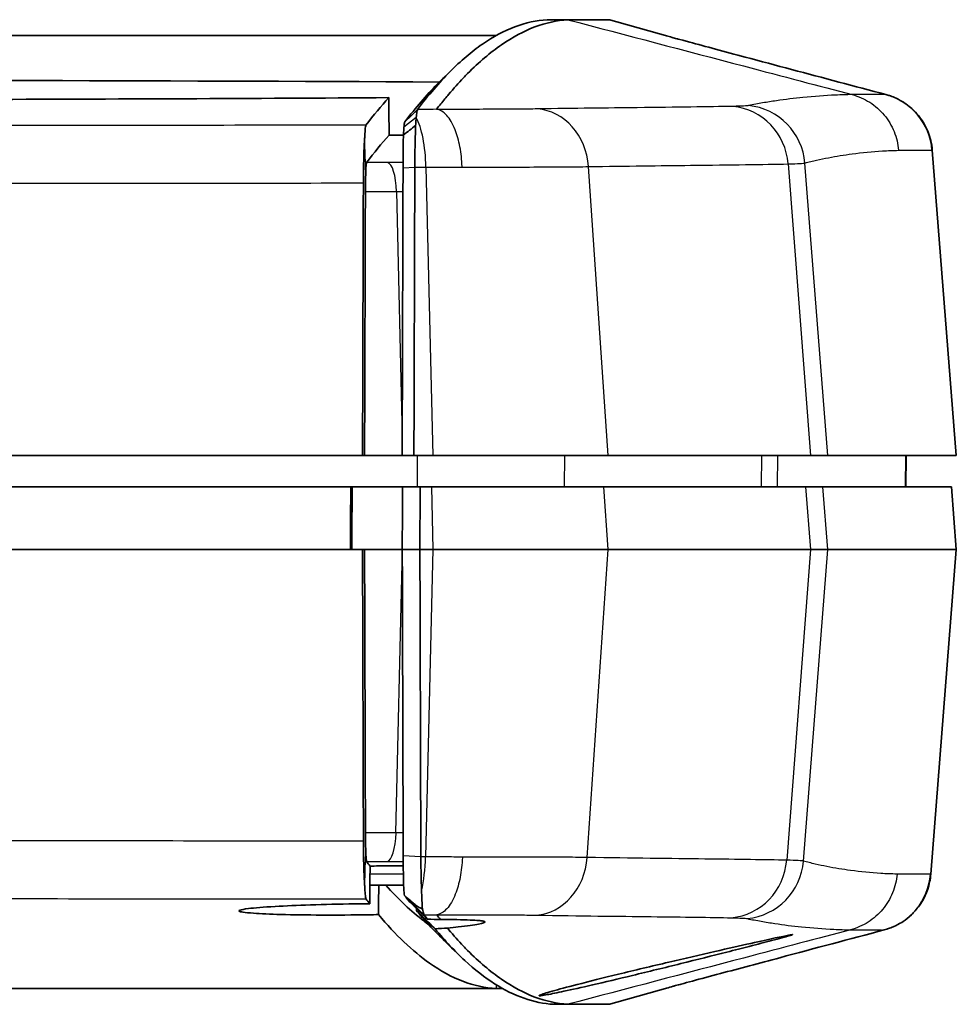
# Model space of a CAD drawing. Units: millimetres. Extents: x 0 to 1594, y 0 to 281.
# Drawn here: x 528 to 543, y 73 to 89 of the extents above; entities that cross this region are included whole.
import ezdxf

# ---------------------------------------------------------------- set-up
doc = ezdxf.new("R2010")
doc.units = ezdxf.units.MM
doc.layers.add('Visible (ISO)', color=7, linetype='Continuous', lineweight=35)
doc.layers.add('Visible Narrow (ISO)', color=7, linetype='Continuous', lineweight=25)

msp = doc.modelspace()

# ---------------------------------------------------------------- linework, layer by layer
at = {"layer": 'Visible (ISO)'}
for p, q in [((536.469, 88.7651), (536.7958, 88.7651)), ((536.7958, 88.7651), (537.4634, 88.7651)), ((524.7354, 88.5151), (535.6569, 88.5151)), ((542.6079, 86.6838), (542.9911, 81.8151)), ((533.5208, 81.8151), (508.303, 81.8151)), ((533.5208, 81.8151), (533.5531, 81.8151)), ((534.1527, 81.8151), (533.5531, 81.8151)), ((534.1527, 81.8151), (534.3403, 81.8151)), ((534.6431, 81.8151), (534.3403, 81.8151)), ((537.4376, 81.8151), (534.6431, 81.8151)), ((540.6641, 81.8151), (537.4376, 81.8151)), ((540.9428, 81.8151), (540.6641, 81.8151)), ((540.9428, 81.8151), (542.9855, 81.8151)), ((542.1867, 81.3151), (542.1911, 81.8151)), ((542.9911, 81.8151), (542.9855, 81.8151)), ((533.3323, 81.3151), (526.5272, 81.3151)), ((533.3539, 81.3151), (533.3323, 81.3151)), ((534.1576, 81.3151), (533.3539, 81.3151)), ((534.4387, 81.3151), (534.1576, 81.3151)), ((534.4387, 81.3151), (534.6191, 81.3151)), ((534.6191, 81.3151), (537.3696, 81.3151)), ((537.3696, 81.3151), (540.5876, 81.3151)), ((540.5876, 81.3151), (540.8641, 81.3151)), ((540.8641, 81.3151), (542.9069, 81.3151)), ((542.9069, 81.3151), (542.9124, 81.3151)), ((542.9124, 81.3151), (542.9911, 80.3151)), ((533.5208, 80.3151), (524.9892, 80.3151)), ((533.5208, 80.3151), (533.5531, 80.3151)), ((533.5531, 80.3151), (534.1545, 80.3151)), ((533.5531, 80.3151), (534.1545, 80.3151)), ((534.1545, 80.3151), (534.4357, 80.3151)), ((534.6431, 80.3151), (534.4357, 80.3151)), ((534.6431, 80.3151), (537.4376, 80.3151)), ((540.6641, 80.3151), (537.4376, 80.3151)), ((540.6641, 80.3151), (540.9428, 80.3151)), ((540.9428, 80.3151), (542.9855, 80.3151)), ((542.5838, 75.1401), (542.9911, 80.3151)), ((542.9855, 80.3151), (542.9911, 80.3151)), ((534.1762, 74.9651), (533.6379, 74.9651)), ((534.3822, 74.5576), (534.3819, 74.5935)), ((535.6522, 73.3151), (506.1716, 73.3151)), ((535.7576, 73.3151), (535.6522, 73.3151)), ((536.7958, 73.0651), (536.5696, 73.0651)), ((536.7958, 73.0651), (537.4634, 73.0651))]:
    msp.add_line(p, q, dxfattribs=at)
msp.add_ellipse((520.9119, 86.6906), major_axis=(-57.967, 0), ratio=0.019201, start_param=4.4713883, end_param=4.9533897, dxfattribs=at)
for points, knots in [([(534.3983, 87.3343), (534.57, 87.5612), (534.7416, 87.7611), (535.086, 88.1082), (535.2587, 88.2549), (535.4314, 88.3745), (535.6043, 88.4942), (535.7772, 88.5866), (536.1223, 88.7165), (536.2945, 88.7543), (536.4674, 88.765), (536.4682, 88.7651), (536.469, 88.7651)], [-5.6570856, -5.6570856, -5.6570856, -5.6570856, -4.2626956, -4.2626956, -2.8607018, -2.8607018, -2.8607018, -1.4570956, -1.4570956, -0.0599364, -0.0599364, -0.0534895, -0.0534895, -0.0534895, -0.0534895]), ([(534.7014, 87.336), (534.746, 87.3937), (534.7907, 87.4494), (534.8549, 87.5276), (534.8745, 87.5513), (534.9732, 87.6686), (535.0511, 87.7563), (535.1519, 87.8619), (535.1745, 87.885), (535.3777, 88.0886), (535.5578, 88.2412), (536.0924, 88.6104), (536.4452, 88.7438), (536.7956, 88.7651)], [-5.626643, -5.626643, -5.626643, -5.626643, -5.2810234, -5.2810234, -5.1278889, -5.1278889, -4.5112749, -4.5112749, -4.3329158, -4.3329158, -2.8973994, -2.8973994, -0.0573429, -0.0573429, -0.0573429, -0.0573429]), ([(538.3713, 88.5073), (538.397, 88.5), (538.4254, 88.492), (538.4814, 88.4765), (538.5073, 88.4693), (538.5412, 88.4601), (538.5466, 88.4586), (538.5525, 88.457), (538.5528, 88.4569), (538.5532, 88.4568), (538.5534, 88.4567), (538.574, 88.4511), (538.6711, 88.4247), (538.8603, 88.3735), (539.0026, 88.3352), (539.3031, 88.2546), (539.4634, 88.2117), (539.8679, 88.1037), (540.1168, 88.0374), (540.8652, 87.8382), (541.3673, 87.7048), (541.8667, 87.5722)], [0, 0, 0, 0, 0.05540639, 0.05540639, 0.09696089, 0.09696089, 0.10475138, 0.10475138, 0.10519897, 0.10519897, 0.10542276, 0.10542276, 0.13418137, 0.13418137, 0.18516088, 0.18516088, 0.23637861, 0.23637861, 0.31337943, 0.31337943, 0.46889195, 0.46889195, 0.46889195, 0.46889195]), ([(534.7507, 87.7749), (534.7378, 87.7623), (534.7249, 87.7495), (534.5403, 87.5638), (534.3687, 87.3643), (534.1971, 87.1379)], [4.1580057, 4.1580057, 4.1580057, 4.1580057, 4.2626956, 4.2626956, 5.6570856, 5.6570856, 5.6570856, 5.6570856]), ([(533.9387, 87.5221), (531.799, 87.5087), (529.5772, 87.4994), (525.0402, 87.4873), (522.7367, 87.4846), (516.1264, 87.4858), (511.8715, 87.4971), (507.8851, 87.5221)], [-2.6921115, -2.6921115, -2.6921115, -2.6921115, -1.9989951, -1.9989951, -1.307103, -1.307103, -0.0156885, -0.0156885, -0.0156885, -0.0156885]), ([(533.9449, 86.9226), (533.9439, 87.0225), (533.9428, 87.1224), (533.9408, 87.3224), (533.9397, 87.4224), (533.9387, 87.5221)], [-0.059987877, -0.059987877, -0.059987877, -0.059987877, -0.029984892, -0.029984892, -0.000029495, -0.000029495, -0.000029495, -0.000029495]), ([(542.6079, 86.6838), (542.5995, 86.7901), (542.5741, 86.8885), (542.5028, 87.0701), (542.4551, 87.1466), (542.3466, 87.291), (542.289, 87.3429), (542.1604, 87.4474), (542.1059, 87.4756), (542.0178, 87.5204), (541.9864, 87.5326), (541.9359, 87.5516), (541.9171, 87.5576), (541.8877, 87.5665), (541.8764, 87.5696), (541.8667, 87.5722)], [-0.028703753, -0.028703753, -0.028703753, -0.028703753, -0.027943975, -0.027943975, -0.027026917, -0.027026917, -0.025709576, -0.025709576, -0.023447233, -0.023447233, -0.020970922, -0.020970922, -0.01849461, -0.01849461, -0.016322196, -0.016322196, -0.016322196, -0.016322196]), ([(534.3777, 87.2064), (534.3812, 87.2419), (534.3846, 87.2706), (534.3905, 87.3088), (534.393, 87.321), (534.3955, 87.3281)], [-0.042383027, -0.042383027, -0.042383027, -0.042383027, -0.018906053, -0.018906053, 0, 0, 0, 0]), ([(534.3675, 87.0802), (534.3693, 87.1061), (534.3711, 87.1303), (534.3746, 87.172), (534.3762, 87.1899), (534.3777, 87.2064)], [-0.065909944, -0.065909944, -0.065909944, -0.065909944, -0.053265903, -0.053265903, -0.042383027, -0.042383027, -0.042383027, -0.042383027]), ([(533.5549, 86.8869), (533.557, 86.9342), (533.5594, 86.9735), (533.5659, 87.05), (533.5702, 87.0762), (533.5747, 87.0822)], [0.011614108, 0.011614108, 0.011614108, 0.011614108, 0.036347176, 0.036347176, 0.073171099, 0.073171099, 0.073171099, 0.073171099]), ([(534.3675, 87.0802), (534.3351, 87.0542), (534.3026, 87.0283), (534.2378, 86.9773), (534.2054, 86.9521), (534.1729, 86.9273)], [0, 0, 0, 0, 0.012864101, 0.012864101, 0.025610452, 0.025610452, 0.025610452, 0.025610452]), ([(534.1813, 87.0531), (534.1802, 87.0409), (534.1792, 87.0273), (534.1763, 86.9875), (534.1746, 86.9589), (534.1729, 86.9273)], [0.042383027, 0.042383027, 0.042383027, 0.042383027, 0.053265903, 0.053265903, 0.07158969, 0.07158969, 0.07158969, 0.07158969]), ([(534.1943, 87.1342), (534.1924, 87.1317), (534.1904, 87.1248), (534.1861, 87.1), (534.1837, 87.0796), (534.1813, 87.0531)], [0, 0, 0, 0, 0.018906053, 0.018906053, 0.042383027, 0.042383027, 0.042383027, 0.042383027]), ([(534.3543, 86.4137), (534.3544, 86.4388), (534.3546, 86.4638), (534.3551, 86.5271), (534.3555, 86.5652), (534.3567, 86.6631), (534.3577, 86.7216), (534.3589, 86.7777), (534.3601, 86.8353), (534.3614, 86.8899), (534.3643, 86.9911), (534.3659, 87.0378), (534.3675, 87.0802)], [-0.125541802, -0.125541802, -0.125541802, -0.125541802, -0.117422437, -0.117422437, -0.104870251, -0.104870251, -0.08469403, -0.08469403, -0.08469403, -0.063963738, -0.063963738, -0.04343815, -0.04343815, -0.04343815, -0.04343815]), ([(533.5341, 86.1617), (533.5345, 86.2849), (533.5361, 86.4045), (533.5416, 86.6293), (533.5456, 86.731), (533.5518, 86.8411), (533.5533, 86.8648), (533.5549, 86.8869)], [0, 0, 0, 0, 0.037082811, 0.037082811, 0.075553094, 0.075553094, 0.087091631, 0.087091631, 0.087091631, 0.087091631]), ([(534.1724, 86.9171), (534.1719, 86.8936), (534.1714, 86.8685), (534.1703, 86.8005), (534.1696, 86.7554), (534.1691, 86.7075), (534.1685, 86.6609), (534.1681, 86.6119), (534.1675, 86.5296), (534.1673, 86.4975), (534.167, 86.4441), (534.167, 86.423), (534.1669, 86.4017)], [0.050702248, 0.050702248, 0.050702248, 0.050702248, 0.063963738, 0.063963738, 0.08469403, 0.08469403, 0.08469403, 0.104870251, 0.104870251, 0.117422437, 0.117422437, 0.125541802, 0.125541802, 0.125541802, 0.125541802]), ([(533.572, 86.3099), (533.5724, 86.3255), (533.5728, 86.3403), (533.5746, 86.3943), (533.5763, 86.4261), (533.5802, 86.4714), (533.5823, 86.4844), (533.5846, 86.4874)], [0.031434331, 0.031434331, 0.031434331, 0.031434331, 0.037724897, 0.037724897, 0.055888606, 0.055888606, 0.074235006, 0.074235006, 0.074235006, 0.074235006]), ([(534.1669, 86.3969), (534.1657, 86.0313), (534.1646, 85.6656), (534.1623, 84.8995), (534.161, 84.4996), (534.1598, 84.0995), (534.1586, 83.7167), (534.1574, 83.3338), (534.1551, 82.5726), (534.1539, 82.1942), (534.1527, 81.8151)], [-0.46801558, -0.46801558, -0.46801558, -0.46801558, -0.35740421, -0.35740421, -0.23635922, -0.23635922, -0.23635922, -0.12053104, -0.12053104, -0.00636993, -0.00636993, -0.00636993, -0.00636993]), ([(534.1669, 86.4017), (534.1669, 86.4009), (534.1669, 86.4001), (534.1669, 86.3985), (534.1669, 86.3977), (534.1669, 86.3969)], [0.12554180161, 0.12554180161, 0.12554180161, 0.12554180161, 0.1258482069, 0.1258482069, 0.1261546122, 0.1261546122, 0.1261546122, 0.1261546122]), ([(534.3403, 81.8151), (534.3403, 81.8188), (534.3403, 81.8225), (534.3415, 82.2054), (534.3426, 82.5837), (534.3449, 83.3449), (534.3461, 83.7278), (534.3473, 84.1106), (534.3485, 84.5107), (534.3497, 84.9106), (534.352, 85.6767), (534.3532, 86.0424), (534.3543, 86.408)], [0.00525375, 0.00525375, 0.00525375, 0.00525375, 0.00636993, 0.00636993, 0.12053104, 0.12053104, 0.23635922, 0.23635922, 0.23635922, 0.35740421, 0.35740421, 0.46801558, 0.46801558, 0.46801558, 0.46801558]), ([(534.3543, 86.408), (534.3543, 86.4089), (534.3543, 86.4099), (534.3543, 86.4118), (534.3543, 86.4127), (534.3543, 86.4137)], [-0.1261546122, -0.1261546122, -0.1261546122, -0.1261546122, -0.1258482069, -0.1258482069, -0.12554180161, -0.12554180161, -0.12554180161, -0.12554180161]), ([(533.5661, 86.0271), (533.5663, 86.0886), (533.5671, 86.1483), (533.5694, 86.242), (533.5706, 86.2777), (533.572, 86.3099)], [0, 0, 0, 0, 0.018500974, 0.018500974, 0.031486408, 0.031486408, 0.031486408, 0.031486408]), ([(533.5341, 86.1617), (533.5328, 85.7552), (533.5316, 85.3487), (533.5272, 83.8998), (533.524, 82.8575), (533.5208, 81.8151)], [0.19607103, 0.19607103, 0.19607103, 0.19607103, 0.31844353, 0.31844353, 0.63221921, 0.63221921, 0.63221921, 0.63221921]), ([(533.5531, 81.8151), (533.5566, 82.9309), (533.56, 84.0468), (533.5643, 85.4508), (533.5652, 85.7389), (533.5661, 86.0271)], [0, 0, 0, 0, 0.3358948, 0.3358948, 0.42265037, 0.42265037, 0.42265037, 0.42265037]), ([(533.3323, 81.3151), (533.3318, 81.1489), (533.3313, 80.9823), (533.3303, 80.6485), (533.3298, 80.4816), (533.3293, 80.3151)], [0.00100173, 0.00100173, 0.00100173, 0.00100173, 0.05104508, 0.05104508, 0.10117119, 0.10117119, 0.10117119, 0.10117119]), ([(534.1576, 81.3151), (534.1573, 81.2273), (534.1571, 81.1398), (534.1565, 80.9649), (534.1563, 80.8776), (534.156, 80.7902), (534.1557, 80.7069), (534.1555, 80.6237), (534.155, 80.4655), (534.1548, 80.3904), (534.1545, 80.3151)], [-0.10423087, -0.10423087, -0.10423087, -0.10423087, -0.07779917, -0.07779917, -0.05136746, -0.05136746, -0.05136746, -0.02618637, -0.02618637, -0.00350678, -0.00350678, -0.00350678, -0.00350678]), ([(534.4357, 80.3151), (534.4357, 80.3207), (534.4357, 80.3262), (534.436, 80.407), (534.4362, 80.4821), (534.4367, 80.6404), (534.437, 80.7236), (534.4372, 80.8068), (534.4375, 80.8943), (534.4377, 80.9816), (534.4382, 81.1509), (534.4385, 81.2329), (534.4387, 81.3151)], [0.00183436, 0.00183436, 0.00183436, 0.00183436, 0.00350678, 0.00350678, 0.02618637, 0.02618637, 0.05136746, 0.05136746, 0.05136746, 0.07779917, 0.07779917, 0.10256028, 0.10256028, 0.10256028, 0.10256028]), ([(533.5208, 80.3151), (533.5242, 79.197), (533.5276, 78.0788), (533.5324, 76.5296), (533.5337, 76.0984), (533.535, 75.6673)], [0, 0, 0, 0, 0.33659142, 0.33659142, 0.46637271, 0.46637271, 0.46637271, 0.46637271]), ([(533.567, 75.8019), (533.5663, 76.0229), (533.5657, 76.2439), (533.561, 77.7483), (533.5571, 79.0317), (533.5531, 80.3151)], [0.28928694, 0.28928694, 0.28928694, 0.28928694, 0.35581787, 0.35581787, 0.74216149, 0.74216149, 0.74216149, 0.74216149]), ([(534.1545, 80.3151), (534.1558, 79.9151), (534.157, 79.5151), (534.1595, 78.7067), (534.1607, 78.2984), (534.162, 77.8901), (534.1633, 77.4554), (534.1647, 77.0208), (534.1672, 76.2041), (534.1684, 75.8222), (534.1696, 75.4404)], [-0.7464032, -0.7464032, -0.7464032, -0.7464032, -0.6261679, -0.6261679, -0.50343635, -0.50343635, -0.50343635, -0.37278739, -0.37278739, -0.25797327, -0.25797327, -0.25797327, -0.25797327]), ([(534.4505, 75.4238), (534.4494, 75.8056), (534.4482, 76.1875), (534.4457, 77.0041), (534.4444, 77.4388), (534.4431, 77.8735), (534.4419, 78.2818), (534.4406, 78.6901), (534.4382, 79.504), (534.4369, 79.9096), (534.4357, 80.3151)], [0.25797327, 0.25797327, 0.25797327, 0.25797327, 0.37278739, 0.37278739, 0.50343635, 0.50343635, 0.50343635, 0.6261679, 0.6261679, 0.74807192, 0.74807192, 0.74807192, 0.74807192]), ([(533.5729, 75.5191), (533.5712, 75.5584), (533.5698, 75.6028), (533.5678, 75.6989), (533.5672, 75.7498), (533.567, 75.8019)], [0.043126953, 0.043126953, 0.043126953, 0.043126953, 0.058938373, 0.058938373, 0.074649904, 0.074649904, 0.074649904, 0.074649904]), ([(533.5559, 74.9421), (533.5554, 74.9488), (533.5549, 74.9556), (533.549, 75.0439), (533.5445, 75.1453), (533.5393, 75.3241), (533.5379, 75.3898), (533.5359, 75.5262), (533.5352, 75.5963), (533.535, 75.6673)], [0.03965512, 0.03965512, 0.03965512, 0.03965512, 0.043152993, 0.043152993, 0.08385319, 0.08385319, 0.105429571, 0.105429571, 0.12685945, 0.12685945, 0.12685945, 0.12685945]), ([(533.5855, 75.3416), (533.5828, 75.3451), (533.5803, 75.3627), (533.576, 75.4236), (533.5743, 75.4653), (533.573, 75.5178), (533.573, 75.5185), (533.5729, 75.5191)], [0, 0, 0, 0, 0.021750385, 0.021750385, 0.042672675, 0.042672675, 0.042928854, 0.042928854, 0.042928854, 0.042928854]), ([(534.1696, 75.4404), (534.1696, 75.4393), (534.1696, 75.4382), (534.1696, 75.4361), (534.1696, 75.435), (534.1696, 75.4339)], [0, 0, 0, 0, 0.00047797903, 0.00047797903, 0.00095595807, 0.00095595807, 0.00095595807, 0.00095595807]), ([(534.1696, 75.4339), (534.1697, 75.3891), (534.17, 75.3448), (534.1706, 75.2566), (534.171, 75.2126), (534.1715, 75.1708), (534.1719, 75.1362), (534.1723, 75.1032), (534.1732, 75.0515), (534.1735, 75.0316), (534.1739, 75.0128)], [0.000955958, 0.000955958, 0.000955958, 0.000955958, 0.020710112, 0.020710112, 0.041420223, 0.041420223, 0.041420223, 0.058585504, 0.058585504, 0.070019125, 0.070019125, 0.070019125, 0.070019125]), ([(534.4506, 75.4152), (534.4506, 75.4167), (534.4506, 75.4181), (534.4505, 75.421), (534.4505, 75.4224), (534.4505, 75.4238)], [-0.00095595807, -0.00095595807, -0.00095595807, -0.00095595807, -0.00047797903, -0.00047797903, 0, 0, 0, 0]), ([(534.4617, 74.8797), (534.4611, 74.8967), (534.4605, 74.9141), (534.4585, 74.9745), (534.4572, 75.0194), (534.456, 75.066), (534.4546, 75.1223), (534.4534, 75.181), (534.4516, 75.2979), (534.4509, 75.3562), (534.4506, 75.4152)], [-0.065721984, -0.065721984, -0.065721984, -0.065721984, -0.058585504, -0.058585504, -0.041420223, -0.041420223, -0.041420223, -0.020710112, -0.020710112, -0.000955958, -0.000955958, -0.000955958, -0.000955958]), ([(534.1705, 75.2711), (534.0851, 75.2715), (533.9973, 75.2716), (533.8198, 75.2712), (533.7306, 75.2707), (533.6407, 75.2699)], [-1.186798028, -1.186798028, -1.186798028, -1.186798028, -1.159164601, -1.159164601, -1.132038948, -1.132038948, -1.132038948, -1.132038948]), ([(541.8426, 74.2516), (541.8536, 74.2545), (541.8665, 74.2581), (541.8993, 74.2683), (541.9191, 74.2748), (541.9727, 74.2954), (542.0061, 74.3088), (542.1058, 74.3618), (542.173, 74.3959), (542.314, 74.53), (542.3575, 74.5764), (542.4646, 74.7277), (542.5321, 74.852), (542.5743, 75.0553), (542.5804, 75.0971), (542.5838, 75.1401)], [-0.134929984, -0.134929984, -0.134929984, -0.134929984, -0.132413383, -0.132413383, -0.129896782, -0.129896782, -0.127380181, -0.127380181, -0.12486358, -0.12486358, -0.123924753, -0.123924753, -0.122656398, -0.122656398, -0.122346979, -0.122346979, -0.122346979, -0.122346979]), ([(533.5756, 74.7468), (533.5711, 74.7528), (533.5668, 74.779), (533.5603, 74.8555), (533.558, 74.8948), (533.5559, 74.9421)], [0, 0, 0, 0, 0.036858454, 0.036858454, 0.061615309, 0.061615309, 0.061615309, 0.061615309]), ([(534.5765, 74.3347), (534.55, 74.3537), (534.5235, 74.3733), (534.2957, 74.5473), (534.0945, 74.7378), (533.8933, 74.9651)], [2.9243574, 2.9243574, 2.9243574, 2.9243574, 3.1396905, 3.1396905, 4.7736093, 4.7736093, 4.7736093, 4.7736093]), ([(534.1739, 75.0128), (534.177, 74.9438), (534.1804, 74.889), (534.186, 74.8285), (534.188, 74.812), (534.1901, 74.8006)], [0, 0, 0, 0, 0.029123715, 0.029123715, 0.045261339, 0.045261339, 0.045261339, 0.045261339]), ([(534.4752, 74.588), (534.4603, 74.5909), (534.4433, 74.5984), (534.4044, 74.6219), (534.383, 74.6372), (534.3211, 74.6857), (534.2695, 74.7294), (534.1901, 74.8006)], [0, 0, 0, 0, 0.009545251, 0.009545251, 0.018435066, 0.018435066, 0.031987067, 0.031987067, 0.031987067, 0.031987067]), ([(534.199, 74.7888), (534.202, 74.7849), (534.2049, 74.7809), (534.2124, 74.7712), (534.2169, 74.7653), (534.2213, 74.7595), (534.2258, 74.7537), (534.2302, 74.7479), (534.239, 74.7365), (534.2433, 74.7309), (534.2476, 74.7254)], [0.08997124, 0.08997124, 0.08997124, 0.08997124, 0.11424915, 0.11424915, 0.15051475, 0.15051475, 0.15051475, 0.18678285, 0.18678285, 0.22178409, 0.22178409, 0.22178409, 0.22178409]), ([(534.4752, 74.588), (534.4742, 74.6032), (534.4732, 74.6202), (534.4689, 74.7015), (534.4652, 74.7826), (534.4617, 74.8797)], [-0.049251035, -0.049251035, -0.049251035, -0.049251035, -0.037840559, -0.037840559, 0, 0, 0, 0]), ([(533.6352, 74.6694), (533.5541, 74.6686), (533.4724, 74.6676), (533.1494, 74.6628), (532.9119, 74.6572), (532.4812, 74.6429), (532.2898, 74.6346), (531.9441, 74.6148), (531.7996, 74.6034), (531.6342, 74.5835), (531.5891, 74.5754), (531.5506, 74.5614), (531.5467, 74.5556), (531.5639, 74.5445), (531.584, 74.5393), (531.6546, 74.5281), (531.7111, 74.5223), (531.8955, 74.509), (532.0438, 74.5023), (532.4119, 74.4922), (532.6326, 74.4891), (533.1112, 74.4874), (533.3645, 74.489), (533.6696, 74.4937), (533.7227, 74.4946), (533.7753, 74.4956)], [-0.77691346, -0.77691346, -0.77691346, -0.77691346, -0.75237322, -0.75237322, -0.67990538, -0.67990538, -0.61110041, -0.61110041, -0.53475412, -0.53475412, -0.48316609, -0.48316609, -0.44511586, -0.44511586, -0.40847779, -0.40847779, -0.36284343, -0.36284343, -0.29280284, -0.29280284, -0.21762666, -0.21762666, -0.14183556, -0.14183556, -0.12577479, -0.12577479, -0.12577479, -0.12577479]), ([(534.2476, 74.7254), (534.2993, 74.6747), (534.3504, 74.6244), (534.4535, 74.523), (534.5054, 74.472), (534.5564, 74.4217)], [0, 0, 0, 0, 0.022646043, 0.022646043, 0.046233834, 0.046233834, 0.046233834, 0.046233834]), ([(534.5008, 74.4942), (534.4965, 74.5), (534.4936, 74.5229), (534.4802, 74.5719), (534.4779, 74.5797), (534.4752, 74.588)], [-0.089971237, -0.089971237, -0.089971237, -0.089971237, -0.054681358, -0.054681358, -0.048607975, -0.048607975, -0.048607975, -0.048607975]), ([(533.7753, 74.4956), (534.0462, 74.1713), (534.3172, 73.9134), (534.9429, 73.4724), (535.2975, 73.3366), (535.6522, 73.3151)], [-5.0786543, -5.0786543, -5.0786543, -5.0786543, -2.8780793, -2.8780793, 0, 0, 0, 0]), ([(534.6782, 74.2694), (534.6729, 74.2745), (534.6677, 74.2797), (534.572, 74.3727), (534.4781, 74.4641), (534.3822, 74.5576)], [0, 0, 0, 0, 0.002499537, 0.002499537, 0.045207417, 0.045207417, 0.045207417, 0.045207417]), ([(534.5564, 74.4217), (534.5498, 74.4302), (534.5432, 74.4388), (534.5321, 74.4532), (534.5276, 74.459), (534.5232, 74.4648), (534.5187, 74.4707), (534.5142, 74.4765), (534.5068, 74.4863), (534.5038, 74.4903), (534.5008, 74.4942)], [-0.24044605, -0.24044605, -0.24044605, -0.24044605, -0.18678285, -0.18678285, -0.15051475, -0.15051475, -0.15051475, -0.11424915, -0.11424915, -0.08997124, -0.08997124, -0.08997124, -0.08997124]), ([(536.5696, 73.0651), (536.4123, 73.0747), (536.255, 73.1068), (535.9405, 73.2163), (535.7832, 73.2936), (535.626, 73.3935), (535.468, 73.4939), (535.31, 73.6171), (534.994, 73.9091), (534.8361, 74.0778), (534.6782, 74.2694)], [-5.6883059, -5.6883059, -5.6883059, -5.6883059, -4.4119616, -4.4119616, -3.1356173, -3.1356173, -3.1356173, -1.8529769, -1.8529769, -0.5703365, -0.5703365, -0.5703365, -0.5703365]), ([(534.7617, 74.4174), (534.9547, 74.4166), (535.1153, 74.4141), (535.2897, 74.4072), (535.3355, 74.4046), (535.3961, 74.3994), (535.4161, 74.397), (535.4376, 74.3935), (535.4429, 74.3926), (535.4504, 74.3909), (535.453, 74.3903), (535.4577, 74.389), (535.4597, 74.3884), (535.4639, 74.387), (535.4659, 74.3862), (535.4711, 74.3837), (535.4732, 74.382), (535.4785, 74.3703), (535.4442, 74.3584), (535.3, 74.3309), (535.1901, 74.3154), (534.9941, 74.2926), (534.936, 74.2862), (534.874, 74.2797)], [-0.33764921, -0.33764921, -0.33764921, -0.33764921, -0.26174226, -0.26174226, -0.22705806, -0.22705806, -0.20399216, -0.20399216, -0.19546849, -0.19546849, -0.19015601, -0.19015601, -0.18529429, -0.18529429, -0.17900888, -0.17900888, -0.16642266, -0.16642266, -0.09790716, -0.09790716, -0.02837687, -0.02837687, -0.00215143, -0.00215143, -0.00215143, -0.00215143]), ([(534.874, 74.2797), (534.8807, 74.2717), (534.8874, 74.2636), (534.9732, 74.1616), (535.0511, 74.0739), (535.1519, 73.9683), (535.1745, 73.9453), (535.3777, 73.7416), (535.5578, 73.589), (536.0924, 73.2198), (536.4452, 73.0865), (536.7956, 73.0651)], [0.5768885, 0.5768885, 0.5768885, 0.5768885, 0.6309254, 0.6309254, 1.2656939, 1.2656939, 1.4493043, 1.4493043, 2.9270855, 2.9270855, 5.8507596, 5.8507596, 5.8507596, 5.8507596]), ([(540.0419, 74.0804), (539.9423, 74.0542), (539.8233, 74.0233), (539.5778, 73.9602), (539.4571, 73.9295), (539.1021, 73.8396), (538.8544, 73.7775), (538.3414, 73.6504), (538.0797, 73.5864), (537.6002, 73.471), (537.3837, 73.4199), (537.0153, 73.3349), (536.8613, 73.3004), (536.623, 73.2493), (536.5334, 73.2311), (536.4271, 73.2117), (536.3958, 73.2067), (536.3639, 73.2028), (536.3557, 73.2021), (536.3467, 73.2019), (536.3441, 73.202), (536.3408, 73.2026), (536.3398, 73.203), (536.3389, 73.2041), (536.3391, 73.2049), (536.3421, 73.2077), (536.3466, 73.2102), (536.3809, 73.225), (536.4461, 73.2457), (536.6466, 73.3027), (536.7811, 73.3388), (537.1337, 73.4297), (537.3589, 73.4858), (537.8596, 73.6076), (538.1321, 73.6725), (538.6571, 73.7956), (538.9056, 73.8531), (539.3497, 73.9548), (539.5452, 73.9991), (539.8677, 74.0713), (539.9981, 74.1001), (540.1959, 74.1428), (540.2672, 74.1577), (540.3343, 74.1705), (540.3499, 74.1732), (540.365, 74.1754), (540.3686, 74.1758), (540.3731, 74.1761), (540.3745, 74.1761), (540.3761, 74.1758), (540.3764, 74.1756), (540.3756, 74.1745), (540.3738, 74.1736), (540.3629, 74.1691), (540.3467, 74.1639), (540.2676, 74.1406), (540.1724, 74.1148), (540.0419, 74.0804)], [-1.2891044, -1.2891044, -1.2891044, -1.2891044, -1.2343171, -1.2343171, -1.1893279, -1.1893279, -1.1099246, -1.1099246, -1.0297587, -1.0297587, -0.9569631, -0.9569631, -0.8918527, -0.8918527, -0.8355765, -0.8355765, -0.8007994, -0.8007994, -0.7839686, -0.7839686, -0.7744309, -0.7744309, -0.7662928, -0.7662928, -0.7565404, -0.7565404, -0.7387482, -0.7387482, -0.6703891, -0.6703891, -0.6011869, -0.6011869, -0.5196403, -0.5196403, -0.4352979, -0.4352979, -0.3579188, -0.3579188, -0.2876962, -0.2876962, -0.2253368, -0.2253368, -0.1690245, -0.1690245, -0.143863, -0.143863, -0.1328038, -0.1328038, -0.1247063, -0.1247063, -0.1162909, -0.1162909, -0.1036748, -0.1036748, -0.0717493, -0.0717493, 0, 0, 0, 0]), ([(541.8426, 74.2516), (541.2886, 74.1045), (540.7302, 73.9561), (539.8546, 73.723), (539.5277, 73.6358), (539.0683, 73.5127), (538.9146, 73.4713), (538.718, 73.4182), (538.6575, 73.4018), (538.5903, 73.3835), (538.5779, 73.3802), (538.5634, 73.3762), (538.561, 73.3756), (538.5575, 73.3746), (538.5563, 73.3743), (538.4791, 73.3532), (538.5006, 73.359), (538.4368, 73.3414), (538.4021, 73.3317), (538.3713, 73.3229)], [0, 0, 0, 0, 0.172514, 0.172514, 0.27245849, 0.27245849, 0.32587088, 0.32587088, 0.35240357, 0.35240357, 0.35855411, 0.35855411, 0.35978161, 0.35978161, 0.36039535, 0.36039535, 0.39967921, 0.39967921, 0.46609961, 0.46609961, 0.46609961, 0.46609961])]:
    msp.add_open_spline(points, degree=3, knots=knots, dxfattribs=at)
for points in [[(536.7956, 88.7651), (536.7957, 88.7651), (536.7957, 88.7651), (536.7958, 88.7651)], [(537.4634, 88.7651), (537.766, 88.6792), (538.0687, 88.5932), (538.3713, 88.5073)], [(534.7507, 87.7749), (534.8189, 87.8419), (534.887, 87.9089), (534.9552, 87.9758)], [(533.9387, 87.5221), (533.8174, 87.3888), (533.696, 87.2422), (533.5747, 87.0822)], [(534.3955, 87.3281), (534.3965, 87.331), (534.3974, 87.3331), (534.3983, 87.3343)], [(534.1971, 87.1379), (534.1962, 87.1367), (534.1952, 87.1355), (534.1943, 87.1342)], [(533.9449, 86.9226), (533.8248, 86.7906), (533.7047, 86.6455), (533.5846, 86.4874)], [(534.1728, 86.924), (534.0969, 86.9235), (534.021, 86.923), (533.9449, 86.9226)], [(534.1729, 86.9273), (534.1728, 86.9239), (534.1726, 86.9205), (534.1724, 86.9171)], [(533.572, 86.3099), (533.5705, 86.3615), (533.569, 86.4131), (533.5674, 86.4647)], [(533.5684, 75.3643), (533.5699, 75.4159), (533.5714, 75.4675), (533.5729, 75.5191)], [(533.6407, 75.2699), (533.6223, 75.2935), (533.6039, 75.3174), (533.5855, 75.3416)], [(533.6407, 75.2699), (533.6389, 75.0697), (533.637, 74.8695), (533.6352, 74.6694)], [(533.7753, 74.4956), (533.7766, 74.6521), (533.778, 74.8086), (533.7793, 74.9651)], [(533.5756, 74.7468), (533.5955, 74.7207), (533.6154, 74.6948), (533.6352, 74.6694)], [(534.1901, 74.8006), (534.193, 74.7966), (534.196, 74.7927), (534.199, 74.7888)], [(534.3822, 74.5576), (534.5048, 74.4097), (534.6274, 74.2756), (534.75, 74.1551)], [(534.5564, 74.4217), (534.628, 74.4206), (534.6965, 74.4191), (534.7617, 74.4174)], [(534.7025, 74.4929), (534.7222, 74.4674), (534.7419, 74.4422), (534.7617, 74.4174)], [(534.874, 74.2797), (534.8124, 74.2761), (534.747, 74.2727), (534.6782, 74.2694)], [(535.0568, 73.8538), (534.9545, 73.9543), (534.8523, 74.0547), (534.75, 74.1551)], [(538.3713, 73.3229), (538.0687, 73.237), (537.766, 73.151), (537.4634, 73.0651)], [(536.7958, 73.0651), (536.7957, 73.0651), (536.7957, 73.0651), (536.7956, 73.0651)]]:
    msp.add_open_spline(points, degree=3, dxfattribs=at)
msp.add_rational_spline([(533.3508, 80.3151), (533.3523, 80.8156), (533.3539, 81.3151)], [2.36852206434, 2.37012049659, 2.37171793464], degree=2, dxfattribs=at)
at = {"layer": 'Visible Narrow (ISO)'}
for p, q in [((534.1943, 87.1342), (534.3955, 87.3281)), ((534.1971, 87.1379), (534.3983, 87.3343)), ((534.3777, 87.2064), (534.1813, 87.0531)), ((542.6025, 86.6849), (542.9855, 81.8151)), ((534.1669, 86.4017), (534.3543, 86.4137)), ((534.3543, 86.408), (534.1669, 86.3969)), ((534.5327, 86.4138), (534.6431, 81.8151)), ((537.4376, 81.8151), (537.1243, 86.4222)), ((540.3085, 86.4656), (540.6641, 81.8151)), ((540.9428, 81.8151), (540.5759, 86.4795)), ((534.0615, 86.0275), (534.1536, 82.1036)), ((534.3977, 81.3151), (534.399, 81.8151)), ((536.7426, 81.3151), (536.7463, 81.8151)), ((539.8826, 81.3151), (539.8868, 81.8151)), ((540.1389, 81.3151), (540.1432, 81.8151)), ((542.1816, 81.3151), (542.186, 81.8151)), ((534.6191, 81.3151), (534.6431, 80.3151)), ((537.4376, 80.3151), (537.3696, 81.3151)), ((540.5876, 81.3151), (540.6641, 80.3151)), ((540.9428, 80.3151), (540.8641, 81.3151)), ((542.9069, 81.3151), (542.9855, 80.3151)), ((534.6431, 80.3151), (534.5254, 75.4152)), ((537.1038, 75.4066), (537.4376, 80.3151)), ((540.6641, 80.3151), (540.2854, 75.3624)), ((540.5521, 75.3483), (540.9428, 80.3151)), ((542.9855, 80.3151), (542.5784, 75.1389)), ((534.0544, 75.8015), (534.1552, 80.0938)), ((534.1696, 75.4404), (534.4505, 75.4238)), ((534.4506, 75.4152), (534.1696, 75.4339)), ((533.6396, 75.1477), (534.1718, 75.1477)), ((534.5008, 74.4942), (534.199, 74.7888)), ((535.6527, 73.3767), (535.6522, 73.3151))]:
    msp.add_line(p, q, dxfattribs=at)
for centre, major_axis, ratio, start_param, end_param in [((541.6061, 86.6065), (0.1591, 0.9873), 0.9994158, 4.95063, 6.1830283), ((536.2629, 86.3438), (-0.0169, 0.9999), 0.864332, 4.7763121, 6.2090857), ((539.3399, 86.3872), (-0.0207, 0.9998), 0.9716576, 4.7707838, 6.1715764), ((539.5795, 86.4011), (-0.3152, 0.949), 0.9994147, 4.4704885, 5.8626327), ((534.2285, 86.3354), (-0.0008, 1), 0.3051981, 4.790672, 5.7693936), ((533.9127, 85.9883), (-0.0004, 0.5), 0.2984504, 4.790676, 6.2315627), ((533.9057, 75.8407), (-0.0004, -0.5), 0.2984514, 0.0515986, 1.4925135), ((534.2212, 75.4936), (-0.0009, -1), 0.3051991, 0.9100364, 1.4925177), ((536.2424, 75.485), (-0.0172, -0.9999), 0.864337, 0.0743965, 1.5071427), ((539.3168, 75.4409), (-0.0211, -0.9998), 0.9716589, 0.1119785, 1.5127774), ((539.5557, 75.4268), (0.3202, 0.9473), 0.9994132, 3.5674093, 4.9596282), ((541.582, 75.2173), (0.1614, -0.9869), 0.9994151, 0.0978553, 1.3302629)]:
    msp.add_ellipse(centre, major_axis=major_axis, ratio=ratio, start_param=start_param, end_param=end_param, dxfattribs=at)
for points, knots in [([(536.7956, 88.7651), (537.7291, 88.5191), (538.6628, 88.2731), (540.2237, 87.8618), (540.8055, 87.7086), (541.3283, 87.5708)], [-0.42907622, -0.42907622, -0.42907622, -0.42907622, -0.23630444, -0.23630444, -0.10671879, -0.10671879, -0.10671879, -0.10671879]), ([(541.3284, 87.5708), (541.2414, 87.5694), (541.1534, 87.5667), (540.8953, 87.555), (540.7224, 87.5426), (540.4064, 87.5108), (540.2649, 87.4935), (540.0485, 87.4617), (539.9757, 87.4502), (539.8654, 87.4312), (539.8285, 87.4246), (539.7543, 87.4109), (539.7177, 87.4056), (539.6791, 87.396)], [-4.5309536, -4.5309536, -4.5309536, -4.5309536, -3.7582553, -3.7582553, -2.2951177, -2.2951177, -1.1475589, -1.1475589, -0.5737794, -0.5737794, -0.2868897, -0.2868897, 0, 0, 0, 0]), ([(541.8631, 87.5729), (541.8498, 87.5749), (541.8356, 87.5732), (541.7839, 87.573), (541.7463, 87.5728), (541.6712, 87.5724), (541.6336, 87.5723), (541.596, 87.5721), (541.5514, 87.5719), (541.5068, 87.5717), (541.4175, 87.5712), (541.3729, 87.571), (541.3283, 87.5708)], [-1.6008882, -1.6008882, -1.6008882, -1.6008882, -1.4744666, -1.4744666, -1.1374579, -1.1374579, -0.8004441, -0.8004441, -0.8004441, -0.4002221, -0.4002221, -0.0001238, -0.0001238, -0.0001238, -0.0001238]), ([(541.3283, 87.5708), (541.4277, 87.5445), (541.5229, 87.5028), (541.6963, 87.3924), (541.7745, 87.3237), (541.9062, 87.1658), (541.9597, 87.0766), (542.0373, 86.8862), (542.0613, 86.7849), (542.0694, 86.6824)], [0, 0, 0, 0, 0.25, 0.25, 0.5, 0.5, 0.75, 0.75, 1, 1, 1, 1]), ([(534.7014, 87.336), (534.6271, 87.3354), (534.5515, 87.3349), (534.4495, 87.3345), (534.424, 87.3344), (534.3983, 87.3343)], [-0.049240401, -0.049240401, -0.049240401, -0.049240401, -0.024553788, -0.024553788, -0.016361388, -0.016361388, -0.016361388, -0.016361388]), ([(534.7023, 87.3358), (534.7022, 87.3358), (534.7021, 87.3358), (534.7016, 87.3359), (534.7014, 87.3359), (534.7014, 87.336)], [0.44966198703, 0.44966198703, 0.44966198703, 0.44966198703, 0.44977452435, 0.44977452435, 0.45033819494, 0.45033819494, 0.45033819494, 0.45033819494]), ([(536.31, 87.342), (536.2168, 87.3405), (536.1104, 87.3394), (535.8771, 87.3376), (535.7502, 87.3369), (535.6133, 87.3364), (535.467, 87.3359), (535.3098, 87.3356), (535.0033, 87.3354), (534.8551, 87.3355), (534.7023, 87.3358)], [-0.21902635, -0.21902635, -0.21902635, -0.21902635, -0.16426976, -0.16426976, -0.10951317, -0.10951317, -0.10951317, -0.05097757, -0.05097757, -0.00079276, -0.00079276, -0.00079276, -0.00079276]), ([(535.109, 86.4158), (535.1089, 86.418), (535.1088, 86.4202), (535.1045, 86.5308), (535.0927, 86.6369), (535.0549, 86.8362), (535.0291, 86.9282), (534.9598, 87.1052), (534.9143, 87.1837), (534.813, 87.2959), (534.7582, 87.3285), (534.7023, 87.3358)], [-0.00066881, -0.00066881, -0.00066881, -0.00066881, 0, 0, 0.03261569, 0.03261569, 0.06523143, 0.06523143, 0.10429598, 0.10429598, 0.14336021, 0.14336021, 0.14336021, 0.14336021]), ([(539.4275, 87.383), (539.0451, 87.3757), (538.5344, 87.3695), (537.4362, 87.3569), (536.9057, 87.3515), (536.31, 87.342)], [-0.82650923, -0.82650923, -0.82650923, -0.82650923, -0.34986974, -0.34986974, 0, 0, 0, 0]), ([(539.6791, 87.396), (539.6671, 87.393), (539.6401, 87.3905), (539.5561, 87.3862), (539.4987, 87.3844), (539.4275, 87.383)], [-0.17754933, -0.17754933, -0.17754933, -0.17754933, -0.08877467, -0.08877467, 0, 0, 0, 0]), ([(533.5747, 87.0822), (531.7287, 87.0808), (529.8458, 87.0798), (527.4957, 87.079), (527.0478, 87.0788), (526.5991, 87.0787)], [-2.57020735, -2.57020735, -2.57020735, -2.57020735, -1.99230136, -1.99230136, -1.85666616, -1.85666616, -1.85666616, -1.85666616]), ([(540.5759, 86.4795), (540.6069, 86.4898), (540.6383, 86.4957), (540.7009, 86.5109), (540.7321, 86.5182), (540.826, 86.5393), (540.8887, 86.5525), (541.077, 86.5889), (541.2028, 86.6094), (541.4897, 86.6475), (541.651, 86.6629), (541.8982, 86.6774), (541.9837, 86.6807), (542.0694, 86.6824)], [0, 0, 0, 0, 0.2868897, 0.2868897, 0.5737794, 0.5737794, 1.1475589, 1.1475589, 2.2951177, 2.2951177, 3.7582553, 3.7582553, 4.5309318, 4.5309318, 4.5309318, 4.5309318]), ([(542.0694, 86.6824), (542.1138, 86.6827), (542.1582, 86.683), (542.247, 86.6835), (542.2914, 86.6838), (542.3359, 86.684), (542.3733, 86.6843), (542.4107, 86.6845), (542.4855, 86.685), (542.5229, 86.6852), (542.5743, 86.6855), (542.5882, 86.6872), (542.6025, 86.6849)], [0.000146, 0.000146, 0.000146, 0.000146, 0.4002221, 0.4002221, 0.8004441, 0.8004441, 0.8004441, 1.1374579, 1.1374579, 1.4744666, 1.4744666, 1.6008882, 1.6008882, 1.6008882, 1.6008882]), ([(533.92, 86.4877), (533.892, 86.4876), (533.8639, 86.4876), (533.8078, 86.4876), (533.7797, 86.4875), (533.7516, 86.4875), (533.7235, 86.4875), (533.6954, 86.4875), (533.6398, 86.4874), (533.6122, 86.4874), (533.5846, 86.4874)], [-0.035244632, -0.035244632, -0.035244632, -0.035244632, -0.026433474, -0.026433474, -0.017622316, -0.017622316, -0.017622316, -0.008811158, -0.008811158, -0.000163266, -0.000163266, -0.000163266, -0.000163266]), ([(534.1673, 86.4879), (534.1302, 86.4878), (534.0931, 86.4878), (534.0107, 86.4877), (533.9654, 86.4877), (533.92, 86.4877)], [-0.025911843, -0.025911843, -0.025911843, -0.025911843, -0.014252655, -0.014252655, 0, 0, 0, 0]), ([(534.3543, 86.4137), (534.3971, 86.4137), (534.4399, 86.4137), (534.4826, 86.4138), (534.4868, 86.4138), (534.491, 86.4138), (534.4993, 86.4138), (534.5035, 86.4138), (534.5077, 86.4138), (534.5118, 86.4138), (534.516, 86.4138), (534.5243, 86.4138), (534.5285, 86.4138), (534.5327, 86.4138)], [-0.013163463, -0.013163463, -0.013163463, -0.013163463, 0, 0, 0, 0.00128464, 0.00128464, 0.00256928, 0.00256928, 0.00256928, 0.00385392, 0.00385392, 0.00513856, 0.00513856, 0.00513856, 0.00513856]), ([(534.5327, 86.4138), (534.632, 86.4139), (534.7302, 86.4141), (534.9224, 86.4147), (535.0165, 86.4152), (535.109, 86.4158)], [0, 0, 0, 0, 0.024553788, 0.024553788, 0.048688852, 0.048688852, 0.048688852, 0.048688852]), ([(535.109, 86.4158), (535.2998, 86.4155), (535.4848, 86.4154), (535.8693, 86.4156), (536.0671, 86.4159), (536.2509, 86.4165), (536.4229, 86.417), (536.5823, 86.4177), (536.8747, 86.4196), (537.0073, 86.4207), (537.1243, 86.4222)], [0.00122371, 0.00122371, 0.00122371, 0.00122371, 0.05097757, 0.05097757, 0.10951317, 0.10951317, 0.10951317, 0.16426976, 0.16426976, 0.21902635, 0.21902635, 0.21902635, 0.21902635]), ([(537.1243, 86.4222), (537.7311, 86.4322), (538.2745, 86.4379), (539.398, 86.4512), (539.9199, 86.4579), (540.3085, 86.4656)], [0, 0, 0, 0, 0.34986974, 0.34986974, 0.82650923, 0.82650923, 0.82650923, 0.82650923]), ([(540.3085, 86.4656), (540.3865, 86.4671), (540.4481, 86.469), (540.5374, 86.4736), (540.5651, 86.4763), (540.5759, 86.4795)], [0, 0, 0, 0, 0.08877467, 0.08877467, 0.17754933, 0.17754933, 0.17754933, 0.17754933]), ([(526.6439, 86.1583), (527.1288, 86.1585), (527.6127, 86.1586), (529.9317, 86.1595), (531.7493, 86.1604), (533.5341, 86.1617)], [1.84889806, 1.84889806, 1.84889806, 1.84889806, 1.99230136, 1.99230136, 2.53803857, 2.53803857, 2.53803857, 2.53803857]), ([(533.5661, 86.0271), (533.6177, 86.0272), (533.6693, 86.0272), (533.7208, 86.0273), (533.7492, 86.0273), (533.7777, 86.0273), (533.8345, 86.0274), (533.8629, 86.0274), (533.8913, 86.0274), (533.9196, 86.0274), (533.948, 86.0275), (534.0048, 86.0275), (534.0331, 86.0275), (534.0615, 86.0275)], [-0.015980182, -0.015980182, -0.015980182, -0.015980182, 0, 0, 0, 0.008811158, 0.008811158, 0.017622316, 0.017622316, 0.017622316, 0.026433474, 0.026433474, 0.035244632, 0.035244632, 0.035244632, 0.035244632]), ([(534.0544, 75.8015), (534.0267, 75.8015), (533.999, 75.8015), (533.9436, 75.8016), (533.9159, 75.8016), (533.8882, 75.8016), (533.8605, 75.8016), (533.8328, 75.8016), (533.7773, 75.8017), (533.7496, 75.8017), (533.7218, 75.8017), (533.6703, 75.8018), (533.6187, 75.8018), (533.567, 75.8019)], [-0.034407711, -0.034407711, -0.034407711, -0.034407711, -0.025805783, -0.025805783, -0.017203856, -0.017203856, -0.017203856, -0.008601928, -0.008601928, 0, 0, 0, 0.015991038, 0.015991038, 0.015991038, 0.015991038]), ([(533.535, 75.6673), (531.7502, 75.6686), (529.9323, 75.6696), (527.6378, 75.6704), (527.1788, 75.6706), (526.7188, 75.6707)], [0.05049459, 0.05049459, 0.05049459, 0.05049459, 0.59628374, 0.59628374, 0.73235957, 0.73235957, 0.73235957, 0.73235957]), ([(534.5254, 75.4152), (534.5185, 75.4152), (534.5115, 75.4152), (534.4976, 75.4152), (534.4907, 75.4152), (534.4837, 75.4152), (534.4727, 75.4152), (534.4616, 75.4152), (534.4506, 75.4152)], [0, 0, 0, 0, 0.0021400668, 0.0021400668, 0.0042801336, 0.0042801336, 0.0042801336, 0.0076844864, 0.0076844864, 0.0076844864, 0.0076844864]), ([(535.113, 75.4131), (535.068, 75.4134), (535.0226, 75.4137), (534.9278, 75.4142), (534.8783, 75.4144), (534.8284, 75.4146), (534.7786, 75.4147), (534.7284, 75.4149), (534.6274, 75.4151), (534.5765, 75.4151), (534.5254, 75.4152)], [0.000874563, 0.000874563, 0.000874563, 0.000874563, 0.012620206, 0.012620206, 0.025240412, 0.025240412, 0.025240412, 0.037860618, 0.037860618, 0.050480825, 0.050480825, 0.050480825, 0.050480825]), ([(535.113, 75.4131), (535.1129, 75.4109), (535.1128, 75.4087), (535.1084, 75.2982), (535.0965, 75.1921), (535.0585, 74.9927), (535.0325, 74.9008), (534.9627, 74.7237), (534.9168, 74.6452), (534.8148, 74.533), (534.7596, 74.5004), (534.7034, 74.4932)], [-0.00066669, -0.00066669, -0.00066669, -0.00066669, 0, 0, 0.03261339, 0.03261339, 0.06522671, 0.06522671, 0.10429133, 0.10429133, 0.14335559, 0.14335559, 0.14335559, 0.14335559]), ([(537.1038, 75.4066), (536.9881, 75.4081), (536.8569, 75.4092), (536.568, 75.4111), (536.4105, 75.4119), (536.2406, 75.4124), (536.0588, 75.413), (535.8632, 75.4133), (535.4836, 75.4135), (535.3012, 75.4134), (535.113, 75.4131)], [0, 0, 0, 0, 0.0541014, 0.0541014, 0.10820279, 0.10820279, 0.10820279, 0.16608445, 0.16608445, 0.21515794, 0.21515794, 0.21515794, 0.21515794]), ([(540.2854, 75.3624), (539.9488, 75.3693), (539.512, 75.3753), (538.4477, 75.3884), (537.82, 75.3946), (537.1038, 75.4066)], [0, 0, 0, 0, 0.41291206, 0.41291206, 0.82582413, 0.82582413, 0.82582413, 0.82582413]), ([(540.5521, 75.3483), (540.5414, 75.3516), (540.5137, 75.3543), (540.4247, 75.3589), (540.3632, 75.3609), (540.2854, 75.3624)], [0, 0, 0, 0, 0.08852903, 0.08852903, 0.17705806, 0.17705806, 0.17705806, 0.17705806]), ([(533.5855, 75.3416), (533.6124, 75.3416), (533.6393, 75.3416), (533.6937, 75.3415), (533.7211, 75.3415), (533.7485, 75.3415), (533.776, 75.3415), (533.8034, 75.3414), (533.8582, 75.3414), (533.8856, 75.3414), (533.9129, 75.3414)], [0.000163174, 0.000163174, 0.000163174, 0.000163174, 0.008601928, 0.008601928, 0.017203856, 0.017203856, 0.017203856, 0.025805783, 0.025805783, 0.034407711, 0.034407711, 0.034407711, 0.034407711]), ([(533.9129, 75.3414), (533.9596, 75.3413), (534.0063, 75.3413), (534.092, 75.3412), (534.131, 75.3412), (534.17, 75.3411)], [0, 0, 0, 0, 0.014673261, 0.014673261, 0.026943791, 0.026943791, 0.026943791, 0.026943791]), ([(542.0452, 75.1414), (541.9595, 75.1432), (541.874, 75.1466), (541.6269, 75.1614), (541.4657, 75.1771), (541.1788, 75.2159), (541.053, 75.2368), (540.8648, 75.274), (540.8022, 75.2874), (540.7083, 75.3089), (540.677, 75.3164), (540.6145, 75.3318), (540.5831, 75.3378), (540.5521, 75.3483)], [0.0592934, 0.0592934, 0.0592934, 0.0592934, 0.8319356, 0.8319356, 2.2949946, 2.2949946, 3.442492, 3.442492, 4.0162406, 4.0162406, 4.303115, 4.303115, 4.5899893, 4.5899893, 4.5899893, 4.5899893]), ([(542.0452, 75.1414), (542.0371, 75.0389), (542.0131, 74.9377), (541.9356, 74.7472), (541.882, 74.658), (541.7503, 74.5002), (541.6722, 74.4315), (541.4988, 74.321), (541.4035, 74.2793), (541.3041, 74.2531)], [0, 0, 0, 0, 0.25, 0.25, 0.5, 0.5, 0.75, 0.75, 1, 1, 1, 1]), ([(542.5784, 75.1389), (542.5641, 75.1365), (542.5502, 75.1383), (542.5058, 75.1386), (542.4754, 75.1388), (542.4006, 75.1392), (542.3561, 75.1395), (542.2434, 75.1402), (542.1752, 75.1406), (542.0863, 75.1412), (542.0658, 75.1413), (542.0452, 75.1414)], [0, 0, 0, 0, 0.1265255, 0.1265255, 0.400297, 0.400297, 0.8005941, 0.8005941, 1.4157643, 1.4157643, 1.6009803, 1.6009803, 1.6009803, 1.6009803]), ([(526.6811, 74.7504), (527.1026, 74.7502), (527.5232, 74.7501), (529.8464, 74.7492), (531.7295, 74.7482), (533.5756, 74.7468)], [-0.72369434, -0.72369434, -0.72369434, -0.72369434, -0.59628374, -0.59628374, -0.01830479, -0.01830479, -0.01830479, -0.01830479]), ([(534.5008, 74.4942), (534.5309, 74.4941), (534.5608, 74.4939), (534.6281, 74.4935), (534.6655, 74.4932), (534.7025, 74.4929)], [-0.022356325, -0.022356325, -0.022356325, -0.022356325, -0.012620206, -0.012620206, -0.000311054, -0.000311054, -0.000311054, -0.000311054]), ([(534.7025, 74.4929), (534.7024, 74.493), (534.7026, 74.493), (534.7031, 74.4931), (534.7032, 74.4931), (534.7034, 74.4932)], [0, 0, 0, 0, 0.00040303381, 0.00040303381, 0.00048783139, 0.00048783139, 0.00048783139, 0.00048783139]), ([(534.7034, 74.4932), (534.8539, 74.4934), (534.9998, 74.4935), (535.3021, 74.4933), (535.4574, 74.493), (535.6018, 74.4925), (535.7368, 74.4919), (535.8621, 74.4912), (536.0924, 74.4894), (536.1973, 74.4883), (536.2895, 74.4868)], [-0.21559653, -0.21559653, -0.21559653, -0.21559653, -0.16608445, -0.16608445, -0.10820279, -0.10820279, -0.10820279, -0.0541014, -0.0541014, 0, 0, 0, 0]), ([(536.2895, 74.4868), (536.9926, 74.4754), (537.6049, 74.4695), (538.6455, 74.4572), (539.0731, 74.4515), (539.4044, 74.445)], [-0.82582413, -0.82582413, -0.82582413, -0.82582413, -0.41291206, -0.41291206, 0, 0, 0, 0]), ([(539.4044, 74.445), (539.4754, 74.4437), (539.5326, 74.4418), (539.6163, 74.4374), (539.6433, 74.4349), (539.6552, 74.4318)], [-0.17705806, -0.17705806, -0.17705806, -0.17705806, -0.08852903, -0.08852903, 0, 0, 0, 0]), ([(539.6552, 74.4318), (539.6938, 74.422), (539.7304, 74.4166), (539.8046, 74.4026), (539.8415, 74.3959), (539.9517, 74.3765), (540.0245, 74.3647), (540.2409, 74.3323), (540.3824, 74.3146), (540.6983, 74.282), (540.8712, 74.2693), (541.1292, 74.2573), (541.2173, 74.2545), (541.3042, 74.2531)], [-4.5899893, -4.5899893, -4.5899893, -4.5899893, -4.303115, -4.303115, -4.0162406, -4.0162406, -3.442492, -3.442492, -2.2949946, -2.2949946, -0.8319356, -0.8319356, -0.0592712, -0.0592712, -0.0592712, -0.0592712]), ([(541.3041, 74.2531), (540.7867, 74.1167), (540.2133, 73.9657), (538.6628, 73.5571), (537.7291, 73.3111), (536.7956, 73.0651)], [-0.4947573, -0.4947573, -0.4947573, -0.4947573, -0.30292355, -0.30292355, -0.01275015, -0.01275015, -0.01275015, -0.01275015]), ([(541.3041, 74.2531), (541.3248, 74.253), (541.3454, 74.2529), (541.4347, 74.2524), (541.5033, 74.2521), (541.6165, 74.2515), (541.6611, 74.2513), (541.7363, 74.2509), (541.7668, 74.2508), (541.8115, 74.2505), (541.8257, 74.2489), (541.839, 74.2509)], [-1.6010029, -1.6010029, -1.6010029, -1.6010029, -1.4157643, -1.4157643, -0.8005941, -0.8005941, -0.400297, -0.400297, -0.1265255, -0.1265255, 0, 0, 0, 0])]:
    msp.add_open_spline(points, degree=3, knots=knots, dxfattribs=at)
for points in [[(541.8667, 87.5722), (541.866, 87.5724), (541.8648, 87.5726), (541.8631, 87.5729)], [(533.5674, 86.4647), (533.5633, 86.6054), (533.5591, 86.7462), (533.5549, 86.8869)], [(542.6025, 86.6849), (542.6061, 86.6844), (542.6079, 86.684), (542.6079, 86.6838)], [(534.0615, 86.0275), (534.0962, 86.0276), (534.131, 86.0276), (534.1657, 86.0276)], [(534.1685, 75.8014), (534.1305, 75.8014), (534.0924, 75.8014), (534.0544, 75.8015)], [(533.5559, 74.9421), (533.56, 75.0828), (533.5642, 75.2236), (533.5684, 75.3643)], [(542.5838, 75.1401), (542.5838, 75.1398), (542.582, 75.1394), (542.5784, 75.1389)], [(541.839, 74.2509), (541.8406, 74.2512), (541.8418, 74.2514), (541.8426, 74.2516)]]:
    msp.add_open_spline(points, degree=3, dxfattribs=at)

doc.saveas('drawing.dxf')
